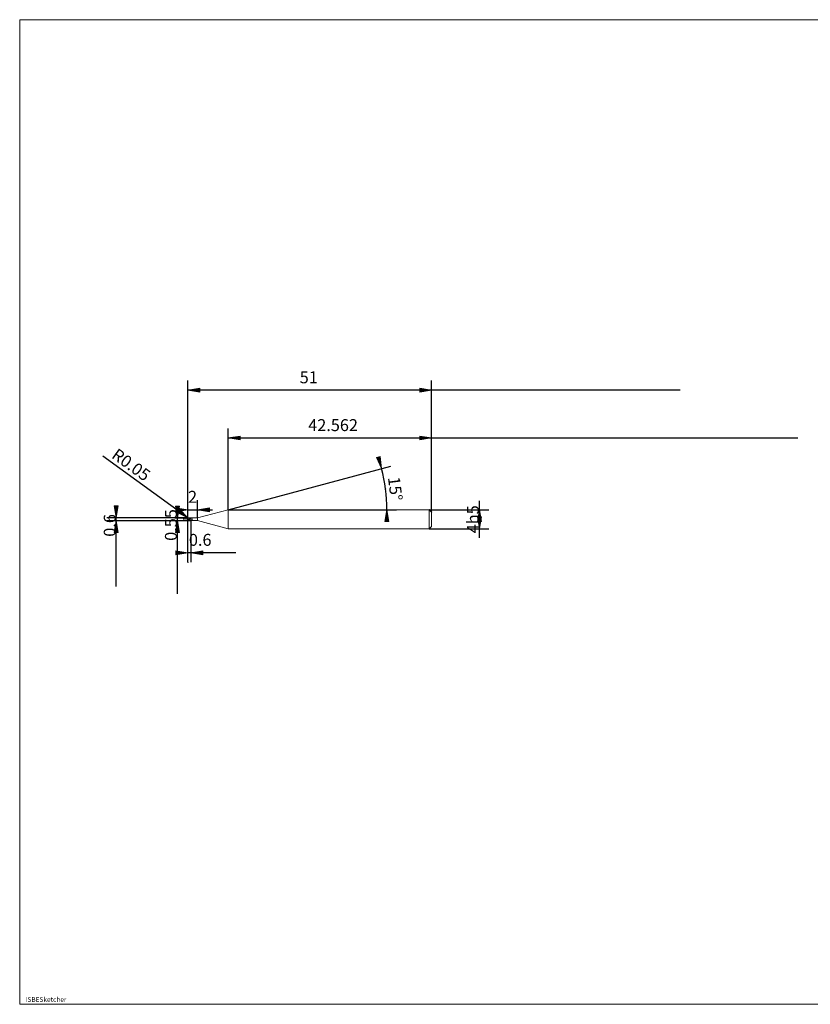
# Model space of a CAD drawing. Units: millimetres. Extents: x -126 to 134, y -103 to 103.
# Drawn here: x -126 to 40, y -103 to 103 of the extents above; entities that cross this region are included whole.
import ezdxf

# ---------------------------------------------------------------- set-up
doc = ezdxf.new("R2010")
doc.units = ezdxf.units.MM
doc.header["$MEASUREMENT"] = 0
doc.layers.get('0').update_dxf_attribs({"lineweight": 0})
for name, color, linetype, lineweight in [('Bemassung', 7, 'Continuous', 0), ('Geo', 7, 'Continuous', 0), ('Rahmen', 7, 'Continuous', 0), ('Text', 7, 'Continuous', 0)]:
    doc.layers.add(name, color=color, linetype=linetype, lineweight=lineweight)
doc.styles.get("Standard").update_dxf_attribs({"font": 'Arial'})
doc.dimstyles.new('BEM-ISBE', dxfattribs={"dimtxt": 2.5, "dimasz": 2.5, "dimexe": 1.25, "dimexo": 0.625, "dimtad": 1, "dimdec": 3, "dimzin": 0, "dimdsep": 46, "dimtxsty": 'Standard', "dimblk": 'VDDIM_DEFAULT', "dimcen": 0.09, "dimadec": 3, "dimazin": 0, "dimtol": 1, "dimtm": 1e-09, "dimtfac": 0.5, "dimtdec": 3, "dimtmove": 0, "dimatfit": 3, "dimfxl": 1, "dimtolj": 1, "dimtzin": 0, "dimarcsym": 0})

# ---------------------------------------------------------------- blocks, each defined once
blk = doc.blocks.new('VDDIM_DEFAULT')
at = {"linetype": 'Continuous'}
blk.add_hatch(color=0, dxfattribs=at).paths.add_polyline_path([(0, 0), (-1, -0.1665), (-1, 0.1665)], flags=0)
at = {"color": 0, "linetype": 'Continuous'}
blk.add_lwpolyline([(0, 0), (-1, -0.1665), (-1, 0.1665), (0, 0)], dxfattribs=at)
blk = doc.blocks.new('*D6')
at = {"layer": 'Bemassung', "color": 0, "lineweight": -2}
for p, q in [((-90.56, -10.74), (-90.56, 27.26)), ((-88.56, -1.47), (-88.56, 2.26)), ((-90.56, 0.26), (-85.44, 0.26))]:
    blk.add_line(p, q, dxfattribs=at)
at = {"layer": 'Bemassung', "color": 0}
for p in [(-88.56, -1.47), (-90.56, -10.74)]:
    blk.add_point(p, dxfattribs=at)
at = {"layer": 'Bemassung', "color": 0, "lineweight": -2, "xscale": 2.5, "yscale": 2.5, "zscale": 2.5}
blk.add_blockref('VDDIM_DEFAULT', (-90.56, 0.26), dxfattribs=at)
at = {"layer": 'Bemassung', "color": 0, "lineweight": -2, "xscale": 2.5, "yscale": 2.5, "zscale": 2.5, "rotation": 180}
blk.add_blockref('VDDIM_DEFAULT', (-88.56, 0.26), dxfattribs=at)
at = {"layer": 'Bemassung', "color": 0, "insert": (-89.59, 0.92), "char_height": 2.5, "attachment_point": 8}
blk.add_mtext('2', dxfattribs=at)
blk = doc.blocks.new('*D8')
at = {"layer": 'Bemassung', "color": 0, "lineweight": -2}
for p, q in [((-39.56, -0.24), (-39.56, 27.26)), ((-82.12, 0.26), (-82.12, 17.26)), ((-82.12, 15.26), (37.09, 15.26))]:
    blk.add_line(p, q, dxfattribs=at)
at = {"layer": 'Bemassung', "color": 0}
for p in [(-82.12, 0.26), (-39.56, -0.24)]:
    blk.add_point(p, dxfattribs=at)
at = {"layer": 'Bemassung', "color": 0, "lineweight": -2, "xscale": 2.5, "yscale": 2.5, "zscale": 2.5, "rotation": 180}
blk.add_blockref('VDDIM_DEFAULT', (-82.12, 15.26), dxfattribs=at)
at = {"layer": 'Bemassung', "color": 0, "lineweight": -2, "xscale": 2.5, "yscale": 2.5, "zscale": 2.5}
blk.add_blockref('VDDIM_DEFAULT', (-39.56, 15.26), dxfattribs=at)
at = {"layer": 'Bemassung', "color": 0, "insert": (-60.18, 15.92), "char_height": 2.5, "attachment_point": 8}
blk.add_mtext('42.562', dxfattribs=at)
blk = doc.blocks.new('*D10')
at = {"layer": 'Bemassung', "color": 0, "lineweight": -2}
for p, q in [((-90.56, -10.74), (-90.56, 27.26)), ((-89.96, -2.02), (-89.96, -10.74)), ((-80.51, -8.74), (-90.56, -8.74))]:
    blk.add_line(p, q, dxfattribs=at)
at = {"layer": 'Bemassung', "color": 0}
for p in [(-89.96, -2.02), (-90.56, -10.74)]:
    blk.add_point(p, dxfattribs=at)
at = {"layer": 'Bemassung', "color": 0, "lineweight": -2, "xscale": 2.5, "yscale": 2.5, "zscale": 2.5}
blk.add_blockref('VDDIM_DEFAULT', (-90.56, -8.74), dxfattribs=at)
at = {"layer": 'Bemassung', "color": 0, "lineweight": -2, "xscale": 2.5, "yscale": 2.5, "zscale": 2.5, "rotation": 180}
blk.add_blockref('VDDIM_DEFAULT', (-89.96, -8.74), dxfattribs=at)
at = {"layer": 'Bemassung', "color": 0, "insert": (-87.99, -8.08), "char_height": 2.5, "attachment_point": 8}
blk.add_mtext('0.6', dxfattribs=at)
blk = doc.blocks.new('*D11')
at = {"layer": 'Bemassung', "color": 0, "lineweight": -2}
for p, q in [((-90.56, -10.74), (-90.56, 27.26)), ((-39.56, -0.24), (-39.56, 27.26)), ((12.46, 25.26), (-90.56, 25.26))]:
    blk.add_line(p, q, dxfattribs=at)
at = {"layer": 'Bemassung', "color": 0}
for p in [(-39.56, -0.24), (-90.56, -10.74)]:
    blk.add_point(p, dxfattribs=at)
at = {"layer": 'Bemassung', "color": 0, "lineweight": -2, "xscale": 2.5, "yscale": 2.5, "zscale": 2.5, "rotation": 180}
blk.add_blockref('VDDIM_DEFAULT', (-90.56, 25.26), dxfattribs=at)
at = {"layer": 'Bemassung', "color": 0, "lineweight": -2, "xscale": 2.5, "yscale": 2.5, "zscale": 2.5}
blk.add_blockref('VDDIM_DEFAULT', (-39.56, 25.26), dxfattribs=at)
at = {"layer": 'Bemassung', "color": 0, "insert": (-65.27, 25.92), "char_height": 2.5, "attachment_point": 8}
blk.add_mtext('51', dxfattribs=at)
blk = doc.blocks.new('*D7')
at = {"layer": 'Bemassung', "color": 0, "lineweight": -2}
for q in [(-48.12, 9.37), (-46.92, 0.26)]:
    blk.add_line((-82.12, 0.26), q, dxfattribs=at)
blk.add_arc((-82.12, 0.26), 33.2, 0, 15, dxfattribs=at)
at = {"layer": 'Bemassung', "color": 0}
for p in [(-50.05, 8.85), (-49.2, 4.59), (-82.12, 0.26), (-48.92, 0.26)]:
    blk.add_point(p, dxfattribs=at)
at = {"layer": 'Bemassung', "color": 0, "lineweight": -2, "xscale": 2.5, "yscale": 2.5, "zscale": 2.5}
for p, rotation in [((-50.05, 8.85), 285.08629241777), ((-48.92, 0.26), 89.9137075822258)]:
    blk.add_blockref('VDDIM_DEFAULT', p, dxfattribs=dict(at, rotation=rotation))
at = {"layer": 'Bemassung', "color": 0, "insert": (-49.18, 4.4), "char_height": 2.5, "attachment_point": 8, "rotation": 276.9272}
blk.add_mtext('15°', dxfattribs=at)
blk = doc.blocks.new('*D4')
at = {"layer": 'Bemassung', "color": 0, "lineweight": -2}
blk.add_line((-90.55, -1.46), (-108.39, 11.47), dxfattribs=at)
at = {"layer": 'Bemassung', "color": 0}
for p in [(-90.55, -1.46), (-90.51, -1.49)]:
    blk.add_point(p, dxfattribs=at)
at = {"layer": 'Bemassung', "color": 0, "lineweight": -2, "xscale": 2.5, "yscale": 2.5, "zscale": 2.5, "rotation": 324.050725982092}
blk.add_blockref('VDDIM_DEFAULT', (-90.55, -1.46), dxfattribs=at)
at = {"layer": 'Bemassung', "color": 0, "insert": (-103.63, 8.02), "char_height": 2.5, "attachment_point": 8, "rotation": 324.0507}
blk.add_mtext('R0.05', dxfattribs=at)
blk = doc.blocks.new('*D3')
at = {"layer": 'Bemassung', "color": 0, "lineweight": -2}
for p, q in [((-90.51, -1.44), (-107.56, -1.44)), ((-90.51, -2.04), (-107.56, -2.04)), ((-105.56, -15.77), (-105.56, -1.44))]:
    blk.add_line(p, q, dxfattribs=at)
at = {"layer": 'Bemassung', "color": 0}
for p in [(-90.51, -1.44), (-90.51, -2.04)]:
    blk.add_point(p, dxfattribs=at)
at = {"layer": 'Bemassung', "color": 0, "lineweight": -2, "xscale": 2.5, "yscale": 2.5, "zscale": 2.5}
for p, rotation in [((-105.56, -1.44), 270), ((-105.56, -2.04), 90)]:
    blk.add_blockref('VDDIM_DEFAULT', p, dxfattribs=dict(at, rotation=rotation))
at = {"layer": 'Bemassung', "color": 0, "insert": (-104.89, -3.03), "char_height": 2.5, "attachment_point": 8, "rotation": 90}
blk.add_mtext('0.6', dxfattribs=at)
blk = doc.blocks.new('*D5')
at = {"layer": 'Bemassung', "color": 0, "lineweight": -2}
for p, q in [((-93.26, -1.47), (-89.96, -1.47)), ((-93.26, -2.02), (-89.96, -2.02)), ((-92.76, -17.31), (-92.76, -1.47))]:
    blk.add_line(p, q, dxfattribs=at)
at = {"layer": 'Bemassung', "color": 0}
for p in [(-93.26, -1.47), (-93.26, -2.02)]:
    blk.add_point(p, dxfattribs=at)
at = {"layer": 'Bemassung', "color": 0, "lineweight": -2, "xscale": 2.5, "yscale": 2.5, "zscale": 2.5}
for p, rotation in [((-92.76, -1.47), 270), ((-92.76, -2.02), 90)]:
    blk.add_blockref('VDDIM_DEFAULT', p, dxfattribs=dict(at, rotation=rotation))
at = {"layer": 'Bemassung', "color": 0, "insert": (-92.09, -2.94), "char_height": 2.5, "attachment_point": 8, "rotation": 90}
blk.add_mtext('0.55', dxfattribs=at)
blk = doc.blocks.new('*D9')
at = {"layer": 'Bemassung', "color": 0, "lineweight": -2}
for p, q in [((-29.56, -5.61), (-29.56, 2.09)), ((-40.06, 0.26), (-27.56, 0.26)), ((-40.06, -3.74), (-27.56, -3.74))]:
    blk.add_line(p, q, dxfattribs=at)
at = {"layer": 'Bemassung', "color": 0}
for p in [(-40.06, 0.26), (-40.06, -3.74)]:
    blk.add_point(p, dxfattribs=at)
at = {"layer": 'Bemassung', "color": 0, "lineweight": -2, "xscale": 2.5, "yscale": 2.5, "zscale": 2.5}
for p, rotation in [((-29.56, 0.26), 90), ((-29.56, -3.74), 270)]:
    blk.add_blockref('VDDIM_DEFAULT', p, dxfattribs=dict(at, rotation=rotation))
at = {"layer": 'Bemassung', "color": 0, "insert": (-28.89, -1.74), "char_height": 2.5, "attachment_point": 8, "rotation": 90}
blk.add_mtext('4h5', dxfattribs=at)

msp = doc.modelspace()

# ---------------------------------------------------------------- linework, layer by layer
at = {"layer": 'Geo'}
for p, q in [((-88.5569, -1.4692), (-82.1191, 0.2558)), ((-82.1191, 0.2558), (-40.0569, 0.2558)), ((-82.1191, 0.2558), (-82.1191, -3.7442)), ((-82.1191, 0.2558), (-82.1191, -3.7442)), ((-40.0569, 0.2558), (-39.5569, -0.2442)), ((-40.0569, 0.2558), (-40.0569, -3.7442)), ((-91.5569, -1.7442), (-91.2569, -1.7442)), ((-91.1294, -1.7442), (-91.0444, -1.7442)), ((-90.8319, -1.7442), (-90.4069, -1.7442)), ((-90.5569, -1.4942), (-90.4569, -1.4473)), ((-90.5569, -1.4994), (-90.4569, -1.4568)), ((-90.5569, -1.5065), (-90.4569, -1.4752)), ((-90.5482, -1.7442), (-90.5569, -1.496)), ((-90.5569, -1.7442), (-90.4569, -1.7874)), ((-90.5569, -1.7442), (-90.5569, -1.7442)), ((-90.5569, -1.7442), (-90.5569, -1.7442)), ((-90.5482, -1.7442), (-90.5569, -1.9925)), ((-90.5569, -1.7738), (-90.4569, -1.8159)), ((-90.5569, -1.8215), (-90.4569, -1.877)), ((-90.5069, -1.4442), (-89.9569, -1.4442)), ((-90.5069, -1.4442), (-90.5069, -2.0442)), ((-90.5069, -1.4442), (-90.5069, -2.0442)), ((-90.5069, -2.0442), (-89.9569, -2.0442)), ((-90.4569, -1.4473), (-90.3569, -1.4566)), ((-90.4569, -1.4568), (-90.3569, -1.47)), ((-90.4569, -1.4752), (-90.3569, -1.4971)), ((-90.4569, -1.7874), (-90.3569, -1.8296)), ((-90.4569, -1.8159), (-90.3569, -1.8565)), ((-90.4569, -1.877), (-90.3569, -1.9143)), ((-90.3569, -1.4566), (-90.2569, -1.4719)), ((-90.3569, -1.47), (-90.2569, -1.489)), ((-90.3569, -1.4971), (-90.2569, -1.5241)), ((-90.3569, -1.8296), (-90.2569, -1.8701)), ((-90.3569, -1.8565), (-90.2569, -1.8947)), ((-90.3569, -1.9143), (-90.2569, -1.9481)), ((-90.2794, -1.7442), (-90.1944, -1.7442)), ((-90.2569, -1.4719), (-90.1569, -1.4929)), ((-90.2569, -1.489), (-90.1569, -1.5133)), ((-90.2569, -1.5241), (-90.1569, -1.5558)), ((-90.2569, -1.8701), (-90.1569, -1.908)), ((-90.2569, -1.8947), (-90.1569, -1.9299)), ((-90.2569, -1.9481), (-90.1569, -1.9776)), ((-90.1569, -1.4929), (-90.0569, -1.519)), ((-90.1569, -1.5133), (-90.0569, -1.5425)), ((-90.1569, -1.5558), (-90.0569, -1.5913)), ((-90.1569, -1.908), (-90.0569, -1.9424)), ((-90.1569, -1.9299), (-90.0569, -1.9612)), ((-90.1569, -1.9776), (-90.0569, -2.0023)), ((-90.0569, -1.519), (-90.0319, -1.5263)), ((-90.0569, -1.5913), (-90.0319, -1.6007)), ((-90.0569, -1.9424), (-90.0319, -1.9504)), ((-90.0569, -2.0023), (-90.0319, -2.0077)), ((-89.9819, -1.7442), (-89.5569, -1.7442)), ((-89.9569, -1.4442), (-89.9569, -1.4692)), ((-89.9569, -1.4442), (-89.9569, -2.0442)), ((-89.9569, -1.4692), (-88.5569, -1.4692)), ((-89.9569, -1.4692), (-89.9569, -2.0192)), ((-89.9569, -2.0442), (-89.9569, -2.0192)), ((-89.9569, -2.0192), (-88.5569, -2.0192)), ((-88.5569, -1.4692), (-88.5569, -2.0192)), ((-88.5569, -2.0192), (-82.1191, -3.7442)), ((-39.5569, -0.2442), (-39.5569, -1.7442)), ((-39.5569, -0.2442), (-39.5569, -3.2442)), ((-82.1191, -3.7442), (-40.0569, -3.7442)), ((-40.0569, -3.7442), (-39.5569, -3.2442))]:
    msp.add_line(p, q, dxfattribs=at)
for centre, start, end in [((-90.5069, -1.4942), 90, 182), ((-90.5069, -1.9942), 178, 270)]:
    msp.add_arc(centre, 0.05, start, end, dxfattribs=at)
at = {"layer": 'Rahmen'}
msp.add_lwpolyline([(-125.7682, 102.7583), (134.3727, 102.7583), (134.3727, -103.1994), (-125.7682, -103.1994)], close=True, dxfattribs=at)

# ---------------------------------------------------------------- texts
at = {"layer": 'Text'}
msp.add_text('ISBESketcher', height=1, dxfattribs=at).set_placement((-124.5368, -102.6994))

# ---------------------------------------------------------------- dimensions: what is measured, and where the dimension line sits
at = {"layer": 'Bemassung'}
for base, p1, p2, text, picture, middle in [((-90.5569, 25.2558), (-39.5569, -0.2442), (-90.5569, -10.7442), '51', '*D11', (-65.2682, 25.9224)), ((-88.5569, 0.2558), (-90.5569, -10.7442), (-88.5569, -1.4692), '2', '*D6', (-89.5852, 0.9224)), ((-90.5569, -8.7442), (-89.9569, -2.0192), (-90.5569, -10.7442), '0.6', '*D10', (-87.9874, -8.0776)), ((-39.5569, 15.2558), (-82.1191, 0.2558), (-39.5569, -0.2442), '42.562', '*D8', (-60.1847, 15.9224))]:
    dim = msp.add_linear_dim(base=base, p1=p1, p2=p2, text=text, dimstyle='BEM-ISBE', override={"dimgap": 0.625, "dimlfac": 1, "dimzin": 8, "dimtol": 0, "dimlim": 0, "dimtzin": 8}, dxfattribs=at)
    dim.commit()
    dim.dimension.update_dxf_attribs({"geometry": picture, "text_midpoint": middle})
dim = msp.add_radius_dim(center=(-90.5069, -1.4942), mpoint=(-90.5474, -1.4649), text='R0.05', dimstyle='BEM-ISBE', override={"dimgap": 0.625, "dimlfac": 1, "dimzin": 8, "dimtol": 0, "dimlim": 0, "dimtzin": 8}, dxfattribs=at)
dim.commit()
dim.dimension.update_dxf_attribs({"geometry": '*D4', "text_midpoint": (-103.6306, 8.023), "dimtype": 164})
dim = msp.add_angular_dim_2l(base=(-49.2045, 4.5891), line1=((-82.1191, 0.2558), (-50.0517, 8.8482)), line2=((-48.9205, 0.2558), (-82.1191, 0.2558)), text='15°', dimstyle='BEM-ISBE', override={"dimgap": 0.625, "dimazin": 2, "dimtol": 0, "dimlim": 0, "dimtzin": 8}, dxfattribs=at)
dim.commit()
dim.dimension.update_dxf_attribs({"geometry": '*D7', "text_midpoint": (-49.1802, 4.4006)})
for base, p1, p2, text, picture, middle in [((-29.5569, 0.2558), (-40.0569, -3.7442), (-40.0569, 0.2558), '4h5', '*D9', (-28.8902, -1.7442)), ((-105.5569, -1.4442), (-90.5069, -2.0442), (-90.5069, -1.4442), '0.6', '*D3', (-104.8902, -3.0286)), ((-92.7569, -1.4692), (-93.2569, -2.0192), (-93.2569, -1.4692), '0.55', '*D5', (-92.0902, -2.9411))]:
    dim = msp.add_linear_dim(base=base, p1=p1, p2=p2, angle=90, text=text, dimstyle='BEM-ISBE', override={"dimgap": 0.625, "dimlfac": 1, "dimzin": 8, "dimtol": 0, "dimlim": 0, "dimtzin": 8}, dxfattribs=at)
    dim.commit()
    dim.dimension.update_dxf_attribs({"geometry": picture, "text_midpoint": middle})

doc.saveas('drawing.dxf')
